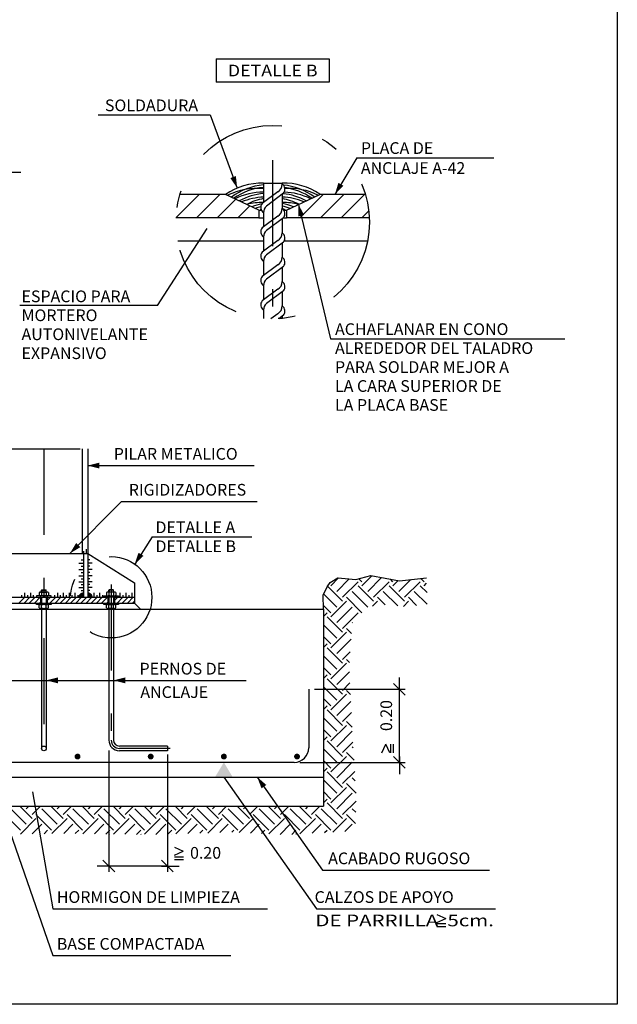
# Model space of a CAD drawing. Units: millimetres. Extents: x 8659.9 to 8698.5, y 14421.3 to 14449.2.
# Drawn here: x 8693.3 to 8696.7, y 14435.7 to 14441.4 of the extents above; entities that cross this region are included whole.
import ezdxf
from ezdxf.enums import TextEntityAlignment as Align

# ---------------------------------------------------------------- set-up
doc = ezdxf.new("R2010")
doc.units = ezdxf.units.MM
doc.linetypes.add('CONTINUA', pattern=[0])
doc.linetypes.add('DASHDOT', pattern=[1, 0.5, -0.25, 0, -0.25])
doc.layers.get('0').update_dxf_attribs({"color": 1})
for name, color, linetype in [('0-CYPE0', 1, 'Continuous'), ('0-CYPE1', 2, 'Continuous'), ('0-CYPE2', 4, 'Continuous'), ('0-CYPE4', 6, 'Continuous')]:
    doc.layers.add(name, color=color, linetype=linetype)
doc.styles.add('ROMANS', font='romans.shx', dxfattribs={"width": 0.8, "height": 0.3})

msp = doc.modelspace()

# ---------------------------------------------------------------- linework, layer by layer
msp.add_lwpolyline([(8690.245, 14444.39), (8696.7255, 14444.39), (8696.7255, 14435.6655), (8690.245, 14435.6655)], close=True)
at = {"layer": '0-CYPE0'}
for p, q in [((8694.1623, 14440.2364), (8694.2963, 14440.3703)), ((8694.2805, 14440.2343), (8694.4165, 14440.3703)), ((8694.4007, 14440.2343), (8694.5089, 14440.3425)), ((8694.8815, 14440.2343), (8695.0175, 14440.3703)), ((8695.0017, 14440.2343), (8695.1377, 14440.3703)), ((8695.1219, 14440.2343), (8695.2579, 14440.3703)), ((8694.5209, 14440.2343), (8694.5905, 14440.3039)), ((8695.2421, 14440.2343), (8695.2816, 14440.2738)), ((8695.0619, 14438.0972), (8695.1069, 14438.1421)), ((8695.0957, 14438.0634), (8695.1686, 14438.1362)), ((8695.1295, 14438.0296), (8695.2197, 14438.1197)), ((8695.2422, 14438.1197), (8695.2248, 14438.1372)), ((8695.2422, 14438.0972), (8695.2996, 14438.1545)), ((8695.276, 14438.0634), (8695.3568, 14438.1441)), ((8695.3099, 14438.0296), (8695.4, 14438.1197)), ((8695.4226, 14438.1197), (8695.4074, 14438.1348)), ((8695.4226, 14438.0972), (8695.4521, 14438.1267)), ((8695.4564, 14438.0634), (8695.5254, 14438.1324)), ((8695.4902, 14438.0296), (8695.5803, 14438.1197)), ((8695.6029, 14438.1197), (8695.5838, 14438.1388)), ((8695.6029, 14438.0972), (8695.6178, 14438.1121)), ((8693.3683, 14438.0573), (8693.3683, 14438.0413)), ((8693.3749, 14438.0603), (8693.4146, 14438.0603)), ((8693.3812, 14438.0712), (8693.3829, 14438.0729)), ((8693.3812, 14438.0712), (8693.4084, 14438.0712)), ((8693.3812, 14438.0603), (8693.3812, 14438.0712)), ((8693.3815, 14438.0573), (8693.3815, 14438.0413)), ((8693.3829, 14438.0729), (8693.4067, 14438.0729)), ((8693.3829, 14438.0729), (8693.3829, 14438.0603)), ((8693.4084, 14438.0712), (8693.4067, 14438.0729)), ((8693.4067, 14438.0729), (8693.4067, 14438.0603)), ((8693.408, 14438.0573), (8693.408, 14438.0413)), ((8693.4084, 14438.0603), (8693.4084, 14438.0712)), ((8693.4213, 14438.0573), (8693.4213, 14438.0413)), ((8693.7593, 14438.0573), (8693.7593, 14438.0413)), ((8693.8056, 14438.0603), (8693.7659, 14438.0603)), ((8693.7722, 14438.0712), (8693.7739, 14438.0729)), ((8693.7994, 14438.0712), (8693.7722, 14438.0712)), ((8693.7722, 14438.0603), (8693.7722, 14438.0712)), ((8693.7725, 14438.0573), (8693.7725, 14438.0413)), ((8693.7977, 14438.0729), (8693.7739, 14438.0729)), ((8693.7739, 14438.0729), (8693.7739, 14438.0603)), ((8693.7994, 14438.0712), (8693.7977, 14438.0729)), ((8693.7977, 14438.0729), (8693.7977, 14438.0603)), ((8693.799, 14438.0573), (8693.799, 14438.0413)), ((8693.7994, 14438.0603), (8693.7994, 14438.0712)), ((8693.8123, 14438.0573), (8693.8123, 14438.0413)), ((8695.1295, 14438.007), (8695.0428, 14438.0937)), ((8695.276, 14437.9732), (8695.1859, 14438.0634)), ((8695.3099, 14438.007), (8695.2197, 14438.0972)), ((8695.45, 14437.9796), (8695.3662, 14438.0634)), ((8695.4902, 14438.007), (8695.4, 14438.0972)), ((8695.6206, 14437.9893), (8695.5465, 14438.0634)), ((8695.6204, 14438.0571), (8695.5803, 14438.0972)), ((8693.2493, 14437.9956), (8693.2833, 14438.0296)), ((8693.2794, 14437.9956), (8693.3134, 14438.0296)), ((8693.3094, 14437.9956), (8693.3434, 14438.0296)), ((8693.3395, 14437.9956), (8693.3735, 14438.0296)), ((8693.3695, 14437.9956), (8693.3747, 14438.0008)), ((8693.4148, 14438.0109), (8693.4336, 14438.0296)), ((8693.4296, 14437.9956), (8693.4636, 14438.0296)), ((8693.4597, 14437.9956), (8693.4937, 14438.0296)), ((8693.4897, 14437.9956), (8693.5237, 14438.0296)), ((8693.5198, 14437.9956), (8693.5538, 14438.0296)), ((8693.5498, 14437.9956), (8693.5838, 14438.0296)), ((8693.5799, 14437.9956), (8693.6139, 14438.0296)), ((8693.6099, 14437.9956), (8693.6439, 14438.0296)), ((8693.64, 14437.9956), (8693.674, 14438.0296)), ((8693.67, 14437.9956), (8693.704, 14438.0296)), ((8693.7001, 14437.9956), (8693.7341, 14438.0296)), ((8693.7301, 14437.9956), (8693.7641, 14438.0296)), ((8693.7602, 14437.9956), (8693.7657, 14438.0011)), ((8693.8058, 14438.0112), (8693.8243, 14438.0296)), ((8693.8203, 14437.9956), (8693.8543, 14438.0296)), ((8693.8504, 14437.9956), (8693.8844, 14438.0296)), ((8693.8804, 14437.9956), (8693.9144, 14438.0296)), ((8693.9105, 14437.9956), (8693.9218, 14438.0069)), ((8695.0957, 14437.9732), (8695.0202, 14438.0487)), ((8695.0619, 14437.9169), (8695.1521, 14438.007)), ((8695.2422, 14437.9394), (8695.1521, 14438.0296)), ((8695.3043, 14437.979), (8695.3324, 14438.007)), ((8695.3767, 14437.9852), (8695.3324, 14438.0296)), ((8695.4828, 14437.9771), (8695.5127, 14438.007)), ((8695.5598, 14437.9825), (8695.5127, 14438.0296)), ((8693.3683, 14437.968), (8693.3683, 14437.9839)), ((8693.3749, 14437.9649), (8693.4146, 14437.9649)), ((8693.3815, 14437.968), (8693.3815, 14437.9839)), ((8693.408, 14437.968), (8693.408, 14437.9839)), ((8693.4213, 14437.968), (8693.4213, 14437.9839)), ((8693.7593, 14437.968), (8693.7593, 14437.9839)), ((8693.7659, 14437.9649), (8693.8056, 14437.9649)), ((8693.7725, 14437.968), (8693.7725, 14437.9839)), ((8693.799, 14437.968), (8693.799, 14437.9839)), ((8693.8123, 14437.968), (8693.8123, 14437.9839)), ((8695.0619, 14437.9394), (8695.018, 14437.9834)), ((8695.0183, 14437.9183), (8695.0394, 14437.9394)), ((8695.0957, 14437.8831), (8695.1859, 14437.9732)), ((8695.1295, 14437.8493), (8695.2197, 14437.9394)), ((8695.1295, 14437.8267), (8695.0394, 14437.9169)), ((8695.1873, 14437.8816), (8695.1859, 14437.8831)), ((8695.0957, 14437.7929), (8695.0183, 14437.8704)), ((8695.0619, 14437.7366), (8695.1521, 14437.8267)), ((8695.1825, 14437.8188), (8695.1521, 14437.8493)), ((8695.0619, 14437.7591), (8695.0183, 14437.8028)), ((8695.0957, 14437.7028), (8695.1801, 14437.7871)), ((8695.0183, 14437.738), (8695.0394, 14437.7591)), ((8695.1295, 14437.6464), (8695.0394, 14437.7366)), ((8695.1295, 14437.6689), (8695.1744, 14437.7138)), ((8695.0957, 14437.6126), (8695.0183, 14437.6901)), ((8695.1696, 14437.6514), (8695.1521, 14437.6689)), ((8695.0619, 14437.5788), (8695.0183, 14437.6225)), ((8695.0619, 14437.5562), (8695.1521, 14437.6464)), ((8695.0957, 14437.5224), (8695.1697, 14437.5964)), ((8695.0183, 14437.5577), (8695.0394, 14437.5788)), ((8695.1295, 14437.4661), (8695.0394, 14437.5562)), ((8695.0957, 14437.4323), (8695.0183, 14437.5098)), ((8695.1295, 14437.4886), (8695.1729, 14437.532)), ((8695.1762, 14437.4645), (8695.1521, 14437.4886)), ((8695.0619, 14437.3985), (8695.0183, 14437.4421)), ((8695.0619, 14437.3759), (8695.1521, 14437.4661)), ((8695.0957, 14437.3421), (8695.1782, 14437.4246)), ((8695.0183, 14437.3773), (8695.0394, 14437.3985)), ((8695.1295, 14437.2858), (8695.0394, 14437.3759)), ((8695.0957, 14437.252), (8695.0183, 14437.3294)), ((8695.1295, 14437.3083), (8695.1814, 14437.3601)), ((8695.1855, 14437.2749), (8695.1521, 14437.3083)), ((8695.0619, 14437.2182), (8695.0183, 14437.2618)), ((8695.0619, 14437.1956), (8695.1521, 14437.2858)), ((8695.0957, 14437.1618), (8695.1859, 14437.252)), ((8695.0183, 14437.197), (8695.0394, 14437.2182)), ((8695.1295, 14437.1055), (8695.0394, 14437.1956)), ((8695.0957, 14437.0717), (8695.0183, 14437.1491)), ((8695.1295, 14437.128), (8695.1901, 14437.1885)), ((8695.1921, 14437.1556), (8695.1859, 14437.1618)), ((8695.0619, 14437.0378), (8695.0183, 14437.0815)), ((8695.0619, 14437.0153), (8695.1521, 14437.1055)), ((8695.1965, 14437.0836), (8695.1521, 14437.128)), ((8695.0183, 14437.0167), (8695.0394, 14437.0378)), ((8695.0957, 14436.9815), (8695.1859, 14437.0717)), ((8695.0957, 14436.8913), (8695.0183, 14436.9688)), ((8695.1295, 14436.9252), (8695.0394, 14437.0153)), ((8695.1295, 14436.9477), (8695.2005, 14437.0186)), ((8695.2038, 14436.9636), (8695.1859, 14436.9815)), ((8695.0619, 14436.835), (8695.1521, 14436.9252)), ((8695.2082, 14436.8915), (8695.1521, 14436.9477)), ((8695.0619, 14436.8575), (8695.0183, 14436.9012)), ((8695.0183, 14436.8364), (8695.0394, 14436.8575)), ((8695.0957, 14436.8012), (8695.1859, 14436.8913)), ((8693.2926, 14436.711), (8693.2025, 14436.8012)), ((8693.3264, 14436.7448), (8693.2558, 14436.8155)), ((8693.2926, 14436.8012), (8693.3069, 14436.8155)), ((8693.3264, 14436.7674), (8693.3745, 14436.8155)), ((8693.4729, 14436.711), (8693.3828, 14436.8012)), ((8693.5067, 14436.7448), (8693.4361, 14436.8155)), ((8693.4729, 14436.8012), (8693.4872, 14436.8155)), ((8693.5067, 14436.7674), (8693.5548, 14436.8155)), ((8693.6532, 14436.711), (8693.5631, 14436.8012)), ((8693.687, 14436.7448), (8693.6164, 14436.8155)), ((8693.6532, 14436.8012), (8693.6675, 14436.8155)), ((8693.687, 14436.7674), (8693.7352, 14436.8155)), ((8693.8335, 14436.711), (8693.7434, 14436.8012)), ((8693.8674, 14436.7448), (8693.7967, 14436.8155)), ((8693.8335, 14436.8012), (8693.8479, 14436.8155)), ((8693.8674, 14436.7674), (8693.9155, 14436.8155)), ((8694.0139, 14436.711), (8693.9237, 14436.8012)), ((8694.0477, 14436.7448), (8693.977, 14436.8155)), ((8694.0139, 14436.8012), (8694.0282, 14436.8155)), ((8694.0477, 14436.7674), (8694.0958, 14436.8155)), ((8694.1942, 14436.711), (8694.104, 14436.8012)), ((8694.228, 14436.7448), (8694.1573, 14436.8155)), ((8694.1942, 14436.8012), (8694.2085, 14436.8155)), ((8694.228, 14436.7674), (8694.2761, 14436.8155)), ((8694.3745, 14436.711), (8694.2843, 14436.8012)), ((8694.4083, 14436.7448), (8694.3376, 14436.8155)), ((8694.3745, 14436.8012), (8694.3888, 14436.8155)), ((8694.4083, 14436.7674), (8694.4564, 14436.8155)), ((8694.5548, 14436.711), (8694.4646, 14436.8012)), ((8694.5886, 14436.7448), (8694.518, 14436.8155)), ((8694.5548, 14436.8012), (8694.5691, 14436.8155)), ((8694.5886, 14436.7674), (8694.6367, 14436.8155)), ((8694.7351, 14436.711), (8694.645, 14436.8012)), ((8694.7689, 14436.7448), (8694.6983, 14436.8155)), ((8694.7351, 14436.8012), (8694.7494, 14436.8155)), ((8694.7689, 14436.7674), (8694.817, 14436.8155)), ((8694.9154, 14436.711), (8694.8253, 14436.8012)), ((8694.9492, 14436.7448), (8694.8786, 14436.8155)), ((8694.9154, 14436.8012), (8694.9297, 14436.8155)), ((8694.9492, 14436.7674), (8694.9973, 14436.8155)), ((8695.0957, 14436.711), (8695.0056, 14436.8012)), ((8695.1295, 14436.7448), (8695.0394, 14436.835)), ((8695.1295, 14436.7674), (8695.2086, 14436.8464)), ((8695.2063, 14436.7808), (8695.1859, 14436.8012)), ((8693.2588, 14436.6772), (8693.1686, 14436.7674)), ((8693.2588, 14436.6547), (8693.349, 14436.7448)), ((8693.4391, 14436.6772), (8693.349, 14436.7674)), ((8693.4415, 14436.6571), (8693.5293, 14436.7448)), ((8693.6194, 14436.6772), (8693.5293, 14436.7674)), ((8693.6211, 14436.6564), (8693.7096, 14436.7448)), ((8693.7997, 14436.6772), (8693.7096, 14436.7674)), ((8693.7997, 14436.6547), (8693.8899, 14436.7448)), ((8693.9801, 14436.6772), (8693.8899, 14436.7674)), ((8693.9801, 14436.6547), (8694.0702, 14436.7448)), ((8694.1604, 14436.6772), (8694.0702, 14436.7674)), ((8694.1605, 14436.6549), (8694.2505, 14436.7448)), ((8694.3407, 14436.6772), (8694.2505, 14436.7674)), ((8694.3465, 14436.6605), (8694.4308, 14436.7448)), ((8694.521, 14436.6772), (8694.4308, 14436.7674)), ((8694.5295, 14436.6632), (8694.6111, 14436.7448)), ((8694.7013, 14436.6772), (8694.6111, 14436.7674)), ((8694.7021, 14436.6555), (8694.7915, 14436.7448)), ((8694.8816, 14436.6772), (8694.7915, 14436.7674)), ((8694.8821, 14436.6552), (8694.9718, 14436.7448)), ((8695.0619, 14436.6772), (8694.9718, 14436.7674)), ((8695.0723, 14436.665), (8695.1521, 14436.7448)), ((8695.2041, 14436.7154), (8695.1521, 14436.7674)), ((8693.3269, 14436.6552), (8693.3828, 14436.711)), ((8693.5099, 14436.6578), (8693.5631, 14436.711)), ((8693.6879, 14436.6555), (8693.7434, 14436.711)), ((8693.8659, 14436.6533), (8693.9237, 14436.711)), ((8694.0443, 14436.6513), (8694.104, 14436.711)), ((8694.2303, 14436.657), (8694.2843, 14436.711)), ((8694.4162, 14436.6626), (8694.4646, 14436.711)), ((8694.5942, 14436.6603), (8694.645, 14436.711)), ((8694.7669, 14436.6527), (8694.8253, 14436.711)), ((8694.9535, 14436.6589), (8695.0056, 14436.711)), ((8695.1436, 14436.6687), (8695.1859, 14436.711)), ((8693.3957, 14436.6563), (8693.4166, 14436.6772)), ((8693.5766, 14436.657), (8693.5969, 14436.6772)), ((8693.7547, 14436.6547), (8693.7772, 14436.6772)), ((8693.7775, 14436.6544), (8693.7772, 14436.6547)), ((8693.9327, 14436.6524), (8693.9575, 14436.6772)), ((8693.9601, 14436.6521), (8693.9575, 14436.6547)), ((8694.1141, 14436.6534), (8694.1378, 14436.6772)), ((8694.1383, 14436.6542), (8694.1378, 14436.6547)), ((8694.3, 14436.6591), (8694.3181, 14436.6772)), ((8694.4859, 14436.6647), (8694.4985, 14436.6772)), ((8694.659, 14436.6574), (8694.6788, 14436.6772)), ((8694.8346, 14436.6528), (8694.8591, 14436.6772)), ((8694.8597, 14436.6541), (8694.8591, 14436.6547)), ((8695.0248, 14436.6626), (8695.0394, 14436.6772))]:
    msp.add_line(p, q, dxfattribs=at)
for centre, radius, start, end in [((8694.6268, 14440.041), 0.3633, 83.096, 116.9926), ((8694.7013, 14440.063), 0.3633, 94.8566, 126.7057), ((8694.7056, 14440.0494), 0.3633, 95.55, 124.8339), ((8694.7486, 14440.063), 0.3633, 53.5111, 84.1608), ((8694.7442, 14440.0494), 0.3633, 55.3869, 82.1442), ((8694.823, 14440.041), 0.3633, 63.2496, 94.4176), ((8694.6686, 14440.0196), 0.3633, 89.7013, 116.6977), ((8694.7025, 14440.0127), 0.3633, 95.0557, 118.3302), ((8694.6836, 14439.991), 0.3633, 92.0648, 112.6989), ((8694.7411, 14439.9895), 0.3633, 101.2093, 117.4412), ((8694.7662, 14439.991), 0.3633, 67.5589, 87.9352), ((8694.7087, 14439.9895), 0.3633, 62.7995, 78.7907), ((8694.7473, 14440.0127), 0.3633, 61.9077, 84.1297), ((8694.7812, 14440.0196), 0.3633, 63.5454, 88.3888), ((8694.6647, 14439.9598), 0.3633, 89.0923, 104.4383), ((8694.7384, 14439.9604), 0.3633, 102.3439, 111.78), ((8694.7479, 14439.9471), 0.3633, 104.8591, 110.043), ((8694.7518, 14439.9316), 0.3633, 105.1775, 106.0364), ((8694.7851, 14439.9598), 0.3633, 75.8617, 90.9077), ((8694.7114, 14439.9604), 0.3633, 68.4817, 79.2248), ((8694.7019, 14439.9471), 0.3633, 70.2264, 77.6973), ((8694.698, 14439.9316), 0.3633, 74.2472, 77.0704), ((8693.3749, 14438.0517), 0.00868, 40.2078, 139.7922), ((8693.3948, 14438.0303), 0.0301, 63.8714, 116.1286), ((8693.4146, 14438.0517), 0.00868, 40.2078, 139.7922), ((8693.7659, 14438.0517), 0.00868, 40.2078, 139.7922), ((8693.7858, 14438.0303), 0.0301, 63.8714, 116.1286), ((8693.8056, 14438.0517), 0.00868, 40.2078, 139.7922), ((8693.3749, 14438.0469), 0.00868, 220.2078, 319.7922), ((8693.3948, 14438.0683), 0.0301, 243.8714, 296.1286), ((8693.4146, 14438.0469), 0.00868, 220.2078, 319.7922), ((8693.7659, 14438.0469), 0.00868, 220.2078, 319.7922), ((8693.7858, 14438.0683), 0.0301, 243.8714, 296.1286), ((8693.8056, 14438.0469), 0.00868, 220.2078, 319.7922), ((8693.3749, 14437.9783), 0.00867, 40.1729, 139.8271), ((8693.3749, 14437.9736), 0.00868, 220.2078, 319.7922), ((8693.3948, 14437.9569), 0.0301, 63.8714, 116.1286), ((8693.3948, 14437.995), 0.0301, 243.8714, 296.1286), ((8693.4146, 14437.9783), 0.00867, 40.1729, 139.8271), ((8693.4146, 14437.9736), 0.00868, 220.2078, 319.7922), ((8693.7659, 14437.9783), 0.00867, 40.1729, 139.8271), ((8693.7659, 14437.9736), 0.00868, 220.2078, 319.7922), ((8693.7858, 14437.9569), 0.0301, 63.8714, 116.1286), ((8693.7858, 14437.995), 0.0301, 243.8714, 296.1286), ((8693.8056, 14437.9783), 0.00867, 40.1729, 139.8271), ((8693.8056, 14437.9736), 0.00868, 220.2078, 319.7922)]:
    msp.add_arc(centre, radius, start, end, dxfattribs=at)
at = {"layer": '0-CYPE1'}
for p, q in [((8693.7101, 14440.8312), (8694.3599, 14440.8312)), ((8694.3599, 14440.8312), (8694.5177, 14440.4067)), ((8695.2121, 14440.5831), (8695.0853, 14440.3703)), ((8695.2121, 14440.5831), (8696.0088, 14440.5831)), ((8693.2613, 14440.4968), (8691.8319, 14440.4968)), ((8694.6705, 14440.4355), (8694.6705, 14440.3235)), ((8694.6705, 14440.4355), (8694.7793, 14440.4355)), ((8694.7793, 14440.4355), (8694.7793, 14440.4299)), ((8694.7534, 14440.3849), (8694.6624, 14440.3176)), ((8694.7874, 14440.3762), (8694.6878, 14440.3025)), ((8694.7793, 14440.3702), (8694.7793, 14440.2883)), ((8694.8738, 14440.3121), (8695.0606, 14439.531)), ((8694.6433, 14440.2789), (8694.658, 14440.2789)), ((8694.6433, 14440.2343), (8694.6705, 14440.2343)), ((8694.7534, 14440.2433), (8694.6624, 14440.176)), ((8694.6705, 14440.264), (8694.6705, 14440.182)), ((8694.7874, 14440.2347), (8694.6878, 14440.1609)), ((8694.7793, 14440.2287), (8694.7793, 14440.1467)), ((8694.7869, 14440.2343), (8694.8037, 14440.2343)), ((8694.7886, 14440.2789), (8694.8037, 14440.2789)), ((8694.0555, 14439.7248), (8694.3436, 14440.1721)), ((8694.6705, 14440.1224), (8694.6705, 14440.0404)), ((8694.7534, 14440.1018), (8694.6624, 14440.0344)), ((8694.7874, 14440.0931), (8694.6878, 14440.0194)), ((8694.7793, 14440.0871), (8694.7793, 14440.0052)), ((8694.7534, 14439.9602), (8694.6624, 14439.8928)), ((8694.6705, 14439.9808), (8694.6705, 14439.8988)), ((8694.7874, 14439.9515), (8694.6878, 14439.8778)), ((8694.7793, 14439.9455), (8694.7793, 14439.8636)), ((8694.6705, 14439.8392), (8694.6705, 14439.7572)), ((8694.7534, 14439.8186), (8694.6624, 14439.7512)), ((8694.7874, 14439.8099), (8694.6878, 14439.7362)), ((8694.7793, 14439.8039), (8694.7793, 14439.722)), ((8694.0555, 14439.7248), (8693.2554, 14439.7248)), ((8694.6705, 14439.6976), (8694.6705, 14439.6492)), ((8694.7534, 14439.677), (8694.7126, 14439.6468)), ((8694.7874, 14439.6683), (8694.7598, 14439.6479)), ((8694.7793, 14439.6623), (8694.7793, 14439.6495)), ((8695.0606, 14439.531), (8696.4199, 14439.531)), ((8693.6498, 14438.7948), (8694.6166, 14438.7948)), ((8693.5463, 14438.2846), (8693.8464, 14438.5862)), ((8693.8464, 14438.5862), (8694.6329, 14438.5862)), ((8694.0245, 14438.3811), (8693.9222, 14438.2222)), ((8694.0245, 14438.3811), (8694.6019, 14438.3811)), ((8693.6242, 14438.2974), (8693.6242, 14438.2846)), ((8693.6412, 14438.3101), (8693.6412, 14438.2846)), ((8693.5988, 14438.228), (8693.6243, 14438.228)), ((8693.6115, 14438.2478), (8693.6243, 14438.2478)), ((8693.6625, 14438.2478), (8693.6498, 14438.2478)), ((8693.6753, 14438.228), (8693.6498, 14438.228)), ((8693.5988, 14438.1911), (8693.6243, 14438.1911)), ((8693.6115, 14438.211), (8693.6243, 14438.211)), ((8693.6115, 14438.1741), (8693.6243, 14438.1741)), ((8693.6625, 14438.211), (8693.6498, 14438.211)), ((8693.6753, 14438.1911), (8693.6498, 14438.1911)), ((8693.6625, 14438.1741), (8693.6498, 14438.1741)), ((8693.5988, 14438.1543), (8693.6243, 14438.1543)), ((8693.5988, 14438.1203), (8693.6243, 14438.1203)), ((8693.6115, 14438.1373), (8693.6243, 14438.1373)), ((8693.6753, 14438.1543), (8693.6498, 14438.1543)), ((8693.6625, 14438.1373), (8693.6498, 14438.1373)), ((8693.6753, 14438.1203), (8693.6498, 14438.1203)), ((8693.2825, 14438.0551), (8693.2825, 14438.0296)), ((8693.3165, 14438.0551), (8693.3165, 14438.0296)), ((8693.473, 14438.0551), (8693.473, 14438.0296)), ((8693.507, 14438.0551), (8693.507, 14438.0296)), ((8693.541, 14438.0551), (8693.541, 14438.0296)), ((8693.575, 14438.0551), (8693.575, 14438.0296)), ((8693.5988, 14438.0863), (8693.6243, 14438.0863)), ((8693.6115, 14438.1033), (8693.6243, 14438.1033)), ((8693.6115, 14438.0693), (8693.6243, 14438.0693)), ((8693.6625, 14438.1033), (8693.6498, 14438.1033)), ((8693.6753, 14438.0863), (8693.6498, 14438.0863)), ((8693.6625, 14438.0693), (8693.6498, 14438.0693)), ((8693.6848, 14438.0551), (8693.6848, 14438.0296)), ((8693.7188, 14438.0551), (8693.7188, 14438.0296)), ((8693.8368, 14438.0551), (8693.8368, 14438.0296)), ((8693.8708, 14438.0551), (8693.8708, 14438.0296)), ((8693.9048, 14438.0551), (8693.9048, 14438.0296)), ((8693.2655, 14438.0424), (8693.2655, 14438.0296)), ((8693.2995, 14438.0424), (8693.2995, 14438.0296)), ((8693.3335, 14438.0424), (8693.3335, 14438.0296)), ((8693.4368, 14438.0382), (8693.3527, 14438.0382)), ((8693.3527, 14438.0382), (8693.3527, 14438.0296)), ((8693.3527, 14437.987), (8693.3527, 14437.9956)), ((8693.3747, 14438.0296), (8693.4148, 14438.0296)), ((8693.3747, 14437.9956), (8693.4148, 14437.9956)), ((8693.3812, 14438.0296), (8693.3812, 14437.9956)), ((8693.4084, 14438.0296), (8693.4084, 14437.9956)), ((8693.4368, 14438.0296), (8693.4368, 14438.0382)), ((8693.4368, 14437.9956), (8693.4368, 14437.987)), ((8693.456, 14438.0424), (8693.456, 14438.0296)), ((8693.49, 14438.0424), (8693.49, 14438.0296)), ((8693.524, 14438.0424), (8693.524, 14438.0296)), ((8693.558, 14438.0424), (8693.558, 14438.0296)), ((8693.592, 14438.0424), (8693.592, 14438.0296)), ((8693.7018, 14438.0424), (8693.7018, 14438.0296)), ((8693.7358, 14438.0424), (8693.7358, 14438.0296)), ((8693.7437, 14438.0382), (8693.8278, 14438.0382)), ((8693.7437, 14438.0296), (8693.7437, 14438.0382)), ((8693.7437, 14437.987), (8693.7437, 14437.9956)), ((8693.8058, 14438.0296), (8693.7657, 14438.0296)), ((8693.7657, 14437.9956), (8693.8058, 14437.9956)), ((8693.7722, 14438.0296), (8693.7722, 14437.9956)), ((8693.7994, 14438.0296), (8693.7994, 14437.9956)), ((8693.8278, 14438.0382), (8693.8278, 14438.0296)), ((8693.8278, 14437.9956), (8693.8278, 14437.987)), ((8693.8538, 14438.0424), (8693.8538, 14438.0296)), ((8693.8878, 14438.0424), (8693.8878, 14438.0296)), ((8693.4368, 14437.987), (8693.3527, 14437.987)), ((8693.3812, 14437.9649), (8693.3812, 14437.1521)), ((8693.4084, 14437.9649), (8693.4084, 14437.1521)), ((8693.8278, 14437.987), (8693.7437, 14437.987)), ((8693.7722, 14437.9649), (8693.7722, 14437.1997)), ((8693.7994, 14437.9649), (8693.7994, 14437.1997)), ((8693.0174, 14437.547), (8694.5702, 14437.547)), ((8695.4603, 14437.4615), (8695.4603, 14437.5635)), ((8694.9673, 14437.4955), (8695.4943, 14437.4955)), ((8695.4943, 14437.4615), (8695.4263, 14437.5295)), ((8695.4603, 14437.0705), (8695.4603, 14437.4955)), ((8693.7722, 14437.1401), (8693.7722, 14436.4344)), ((8694.1122, 14437.1657), (8693.8334, 14437.1657)), ((8694.1122, 14437.1385), (8693.8334, 14437.1385)), ((8694.1122, 14437.1657), (8694.1122, 14437.1385)), ((8695.3581, 14437.1253), (8695.381, 14437.1771)), ((8695.404, 14437.1253), (8695.381, 14437.1771)), ((8695.4102, 14437.1253), (8695.4102, 14437.1771)), ((8695.4264, 14437.1253), (8695.4264, 14437.1771)), ((8694.1122, 14437.1162), (8694.1122, 14436.4344)), ((8695.4943, 14437.0365), (8695.4263, 14437.1045)), ((8695.4603, 14437.1045), (8695.4603, 14437.0025)), ((8694.8823, 14437.0705), (8695.4943, 14437.0705)), ((8694.4403, 14436.9855), (8694.9777, 14436.2205)), ((8694.6338, 14436.9855), (8695.0133, 14436.4453)), ((8693.3294, 14436.9005), (8693.4463, 14436.2205)), ((8693.1823, 14436.7135), (8693.4463, 14435.9485)), ((8694.1528, 14436.5782), (8694.2046, 14436.5553)), ((8694.1528, 14436.5323), (8694.2046, 14436.5553)), ((8694.1531, 14436.5222), (8694.2049, 14436.5222)), ((8693.8062, 14436.4684), (8693.7042, 14436.4684)), ((8693.8062, 14436.4344), (8693.7382, 14436.5024)), ((8694.1122, 14436.4684), (8693.7722, 14436.4684)), ((8694.1462, 14436.4344), (8694.0782, 14436.5024)), ((8694.0782, 14436.4684), (8694.1802, 14436.4684)), ((8694.1531, 14436.506), (8694.2049, 14436.506)), ((8695.0133, 14436.4453), (8695.9836, 14436.4453)), ((8693.4463, 14436.2205), (8694.6939, 14436.2205)), ((8694.9777, 14436.2205), (8696.0181, 14436.2205)), ((8693.4463, 14435.9485), (8694.4799, 14435.9485))]:
    msp.add_line(p, q, dxfattribs=at)
at = {"layer": '0-CYPE1', "linetype": 'DASHDOT'}
for p, q in [((8694.7235, 14440.569), (8694.7235, 14439.6467)), ((8693.1058, 14438.8921), (8693.6838, 14438.8921)), ((8693.3948, 14438.8921), (8693.3948, 14437.1045)), ((8693.7858, 14438.1041), (8693.7858, 14437.1997)), ((8694.1292, 14437.1521), (8693.8334, 14437.1521))]:
    msp.add_line(p, q, dxfattribs=at)
at = {"layer": '0-CYPE1', "const_width": 0.0287}
for points in [[(8693.6099, 14438.0296, -0.414214), (8693.6243, 14438.044, -1)], [(8693.6641, 14438.0296, 0.414214), (8693.6498, 14438.044, 1)]]:
    msp.add_lwpolyline(points, format="xyb", dxfattribs=at)
at = {"layer": '0-CYPE1', "linetype": 'DASHDOT'}
for centre, radius in [((8694.7235, 14440.2086), 0.5619), ((8693.7858, 14438.0296), 0.2361)]:
    msp.add_circle(centre, radius, dxfattribs=at)
at = {"layer": '0-CYPE1'}
msp.add_circle((8693.3948, 14437.1521), 0.0136, dxfattribs=at)
for centre, radius, start, end in [((8694.663, 14440.0558), 0.3798, 88.8662, 124.0971), ((8694.7264, 14440.4304), 0.0529, 300.6926, 359.4144), ((8694.789, 14440.0724), 0.3633, 55.0984, 91.5323), ((8694.7577, 14440.3992), 0.0375, 322.3011, 54.8564), ((8694.6921, 14440.2946), 0.0375, 142.3011, 234.8559), ((8694.7234, 14440.2634), 0.0529, 132.335, 180.6421), ((8694.7264, 14440.2888), 0.0529, 300.6926, 0.6145), ((8694.7577, 14440.2576), 0.0375, 322.3011, 54.8564), ((8694.6921, 14440.153), 0.0375, 142.3011, 234.8559), ((8694.7234, 14440.1218), 0.0529, 132.335, 180.6145), ((8694.7264, 14440.1473), 0.0529, 300.6926, 359.3855), ((8694.7577, 14440.1161), 0.0375, 322.3011, 54.8564), ((8694.6921, 14440.0115), 0.0375, 142.3011, 234.8559), ((8694.7234, 14439.9803), 0.0529, 132.335, 179.4201), ((8694.7264, 14440.0057), 0.0529, 300.6926, 359.4201), ((8694.7577, 14439.9745), 0.0375, 322.3011, 54.8559), ((8694.6921, 14439.8699), 0.0375, 142.3011, 234.8559), ((8694.7234, 14439.8387), 0.0529, 132.335, 179.4201), ((8694.7264, 14439.8641), 0.0529, 300.6926, 359.4201), ((8694.7577, 14439.8329), 0.0375, 322.3011, 54.8559), ((8694.6921, 14439.7283), 0.0375, 142.3011, 234.8559), ((8694.7234, 14439.6971), 0.0529, 132.335, 179.4201), ((8694.7264, 14439.7225), 0.0529, 300.6926, 359.4201), ((8694.7577, 14439.6913), 0.0375, 322.3011, 54.8559), ((8693.8334, 14437.1997), 0.0612, 180, 270), ((8693.8334, 14437.1997), 0.0476, 180, 270), ((8693.8334, 14437.1997), 0.034, 180, 270)]:
    msp.add_arc(centre, radius, start, end, dxfattribs=at)
msp.add_solid([(8694.4913, 14436.9855), (8694.3893, 14436.9855), (8694.4403, 14437.0705)], dxfattribs=at)
at = {"layer": '0-CYPE2'}
for p, q in [((8694.3958, 14441.157), (8695.0512, 14441.157)), ((8694.3958, 14441.157), (8694.3958, 14441.021)), ((8695.0512, 14441.157), (8695.0512, 14441.021)), ((8695.0512, 14441.021), (8694.3958, 14441.021)), ((8694.4501, 14440.3703), (8694.1854, 14440.3703)), ((8695.2616, 14440.3703), (8694.9969, 14440.3703)), ((8694.6433, 14440.2343), (8694.1622, 14440.2343)), ((8694.6433, 14440.2789), (8694.6433, 14440.2343)), ((8694.8037, 14440.2789), (8694.8037, 14440.2343)), ((8695.2848, 14440.2343), (8694.8037, 14440.2343)), ((8694.6705, 14440.0983), (8694.1726, 14440.0983)), ((8695.2744, 14440.0983), (8694.7908, 14440.0983)), ((8693.6175, 14438.8921), (8693.6175, 14438.2846)), ((8693.6498, 14438.8921), (8693.6498, 14438.0296)), ((8693.1398, 14438.2846), (8693.6498, 14438.2846)), ((8693.6243, 14438.2846), (8693.6243, 14438.0296)), ((8693.6498, 14438.2846), (8693.9218, 14438.1146)), ((8693.9218, 14438.1146), (8693.9218, 14437.9956)), ((8695.0405, 14438.0904), (8695.0579, 14438.1151)), ((8695.0579, 14438.1151), (8695.1014, 14438.1426)), ((8695.1014, 14438.1426), (8695.2074, 14438.1325)), ((8695.2074, 14438.1325), (8695.2931, 14438.1557)), ((8695.2931, 14438.1557), (8695.46, 14438.1252)), ((8695.46, 14438.1252), (8695.6163, 14438.1424)), ((8695.0172, 14438.0425), (8695.0405, 14438.0904)), ((8693.0238, 14438.0296), (8693.3747, 14438.0296)), ((8693.0238, 14437.9956), (8693.3747, 14437.9956)), ((8693.3747, 14438.0296), (8693.3747, 14437.9956)), ((8693.4148, 14438.0296), (8693.7657, 14438.0296)), ((8693.4148, 14438.0296), (8693.4148, 14437.9956)), ((8693.4148, 14437.9956), (8693.7657, 14437.9956)), ((8693.7657, 14438.0296), (8693.7657, 14437.9956)), ((8693.8058, 14438.0296), (8693.9218, 14438.0296)), ((8693.8058, 14438.0296), (8693.8058, 14437.9956)), ((8693.8058, 14437.9956), (8693.9218, 14437.9956)), ((8693.9558, 14437.9616), (8693.9218, 14437.9956)), ((8695.0183, 14437.9616), (8695.0172, 14438.0425)), ((8691.7713, 14437.9616), (8695.0183, 14437.9616)), ((8695.0183, 14437.9616), (8695.0183, 14436.8155)), ((8691.7713, 14436.9855), (8695.0183, 14436.9855)), ((8691.7713, 14436.8155), (8695.0183, 14436.8155)), ((8695.6769, 14436.1866), (8695.7288, 14436.1637)), ((8695.6769, 14436.1408), (8695.7288, 14436.1637)), ((8695.6769, 14436.1346), (8695.7288, 14436.1346)), ((8695.6769, 14436.1184), (8695.7288, 14436.1184))]:
    msp.add_line(p, q, dxfattribs=at)
at = {"layer": '0-CYPE2', "color": 4, "linetype": 'CONTINUA'}
for p, q in [((8694.6433, 14440.2789), (8694.4501, 14440.3703)), ((8694.8037, 14440.2789), (8694.9969, 14440.3703))]:
    msp.add_line(p, q, dxfattribs=at)
at = {"layer": '0-CYPE2'}
for points in [[(8694.5177, 14440.4067, 0, 0.034, 0), (8694.494, 14440.4704, 0.034, 0.034, 0)], [(8695.0853, 14440.3703, 0, 0.034, 0), (8695.1201, 14440.4287, 0.034, 0.034, 0)], [(8694.8738, 14440.3121, 0, 0.034, 0), (8694.8896, 14440.246, 0.034, 0.034, 0)], [(8693.6495, 14438.7948, 0, 0.034, 0), (8693.7175, 14438.7948, 0.034, 0.034, 0)], [(8693.5461, 14438.2845, 0, 0.034, 0), (8693.5941, 14438.3327, 0.034, 0.034, 0)], [(8693.9222, 14438.2222, 0, 0.034, 0), (8693.959, 14438.2794, 0, 0.034, 0)], [(8693.4084, 14437.547, 0, 0.034, 0), (8693.4764, 14437.547, 0.034, 0.034, 0)], [(8693.7994, 14437.547, 0, 0.034, 0), (8693.8674, 14437.547, 0.034, 0.034, 0)], [(8694.6338, 14436.9855, 0, 0.034, 0), (8694.6729, 14436.9299, 0, 0.034, 0)]]:
    msp.add_lwpolyline(points, format="xyseb", dxfattribs=at)
at = {"layer": '0-CYPE2', "const_width": 0.017}
for points in [[(8693.5988, 14437.1045, -1), (8693.5818, 14437.1045, -1)], [(8694.0238, 14437.1045, -1), (8694.0068, 14437.1045, -1)], [(8694.4488, 14437.1045, -1), (8694.4318, 14437.1045, -1)], [(8694.8568, 14437.1045, 1), (8694.8738, 14437.1045, 1)]]:
    msp.add_lwpolyline(points, format="xyb", close=True, dxfattribs=at)
at = {"layer": '0-CYPE4'}
for p, q in [((8694.9333, 14437.4955), (8694.9333, 14437.1555)), ((8694.8483, 14437.0705), (8691.9413, 14437.0705))]:
    msp.add_line(p, q, dxfattribs=at)
msp.add_arc((8694.8483, 14437.1555), 0.085, 270, 0, dxfattribs=at)

# ---------------------------------------------------------------- texts
at = {"layer": '0-CYPE1', "style": 'ROMANS'}
msp.add_text('0.20', height=0.068, rotation=90, dxfattribs=at).set_placement((8695.3923, 14437.3427), align=Align.MIDDLE)
msp.add_text('0.20', height=0.068, dxfattribs=at).set_placement((8694.3341, 14436.5364), align=Align.MIDDLE)
at = {"layer": '0-CYPE2', "style": 'ROMANS'}
for s, width, p, p2 in [('DETALLE B', 0.970425, (8694.4633, 14441.0555), (8694.9849, 14441.0555)), ('DE PARRILLA  5cm.', 1.006882, (8694.972, 14436.1185), (8696.0088, 14436.1185))]:
    msp.add_text(s, height=0.068, dxfattribs=dict(at, width=width)).set_placement(p, p2, align=Align.FIT)
for s, p in [('SOLDADURA', (8693.7495, 14440.8532)), ('PLACA DE', (8695.2363, 14440.6051)), ('ANCLAJE A-42', (8695.2363, 14440.4891)), ('ESPACIO PARA', (8693.2651, 14439.7438)), ('MORTERO', (8693.2651, 14439.6337)), ('ACHAFLANAR EN CONO', (8695.086, 14439.5532)), ('AUTONIVELANTE', (8693.2651, 14439.5236)), ('EXPANSIVO', (8693.2651, 14439.4135)), ('ALREDEDOR DEL TALADRO', (8695.086, 14439.4431)), ('PARA SOLDAR MEJOR A', (8695.086, 14439.333)), ('LA CARA SUPERIOR DE', (8695.086, 14439.2229)), ('LA PLACA BASE', (8695.086, 14439.1128)), ('PILAR METALICO', (8693.8007, 14438.8288)), ('RIGIDIZADORES', (8693.8878, 14438.6202)), ('DETALLE A', (8694.0431, 14438.4022)), ('DETALLE B', (8694.0431, 14438.2921)), ('PERNOS DE', (8693.9505, 14437.581)), ('ANCLAJE', (8693.9552, 14437.445)), ('ACABADO RUGOSO', (8695.0462, 14436.4793)), ('HORMIGON DE LIMPIEZA', (8693.4699, 14436.2545)), ('CALZOS DE APOYO', (8694.9673, 14436.2545)), ('BASE COMPACTADA', (8693.4699, 14435.9825))]:
    msp.add_text(s, height=0.068, dxfattribs=at).set_placement(p)

doc.saveas('drawing.dxf')
